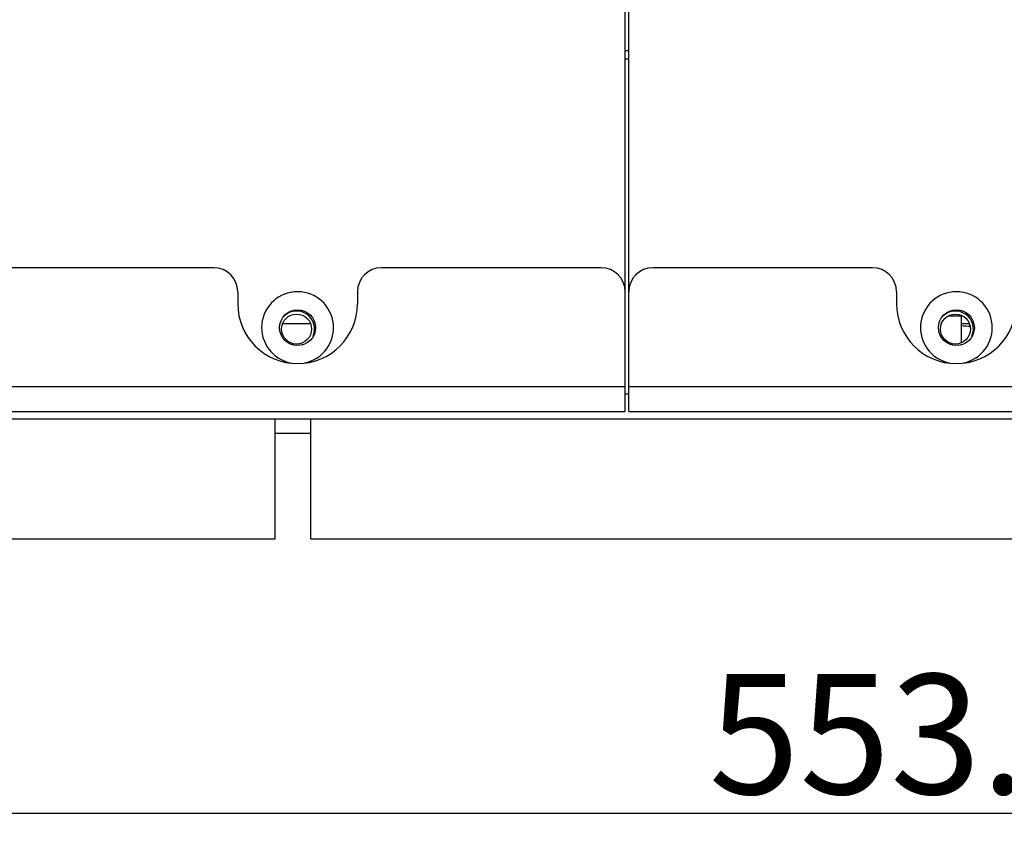
# Model space of a CAD drawing. Units: millimetres. Extents: x -36 to 3212, y -47 to 2235.
# Drawn here: x 2507 to 2590, y 1223 to 1290 of the extents above; entities that cross this region are included whole.
import ezdxf

# ---------------------------------------------------------------- set-up
doc = ezdxf.new("R2010")
doc.units = ezdxf.units.MM
doc.layers.add('07_LAYER_ASSEM_MEMBER', color=7, linetype='Continuous')
doc.layers.add('AM_5', color=3, linetype='Continuous', lineweight=25)
doc.styles.get("Standard").update_dxf_attribs({"font": 'arial.ttf'})
doc.dimstyles.new('AM_ISO', dxfattribs={"dimtxt": 3.5, "dimasz": 3.5, "dimexe": 1, "dimexo": 1, "dimgap": 1.5, "dimtad": 1, "dimdsep": 46, "dimtxsty": 'Standard', "dimcen": 0, "dimclrd": 256, "dimclre": 256, "dimclrt": 2, "dimadec": 0, "dimazin": 2, "dimtp": 0.1, "dimtm": 0.1, "dimtfac": 0.71, "dimtdec": 3, "dimtmove": 0, "dimatfit": 3, "dimfxl": 1, "dimlwd": -1, "dimlwe": -1, "dimarcsym": 1})

# ---------------------------------------------------------------- blocks, each defined once
blk = doc.blocks.new('*D162')
at = {"layer": 'AM_5', "color": 0, "linetype": 'ByBlock', "transparency": 16777216}
for p, q in [((2305.271, 1288.144), (2305.271, 1223.193)), ((2858.681, 1287.981), (2858.681, 1223.193)), ((2312.271, 1224.193), (2851.681, 1224.193))]:
    blk.add_line(p, q, dxfattribs=at)
at = {"layer": 'AM_5', "color": 0, "transparency": 16777216}
for points in [[(2312.271, 1225.36), (2312.271, 1223.027), (2305.271, 1224.193)], [(2851.681, 1225.36), (2851.681, 1223.027), (2858.681, 1224.193)]]:
    blk.add_solid(points, dxfattribs=at)
at = {"layer": 'DEFPOINTS', "color": 0, "transparency": 16777216}
for p in [(2305.271, 1289.144), (2858.681, 1288.981), (2858.681, 1224.193)]:
    blk.add_point(p, dxfattribs=at)
at = {"layer": 'AM_5', "color": 0, "transparency": 16777216, "insert": (2581.976, 1230.802), "char_height": 10, "attachment_point": 5}
blk.add_mtext('\\A1;553.5', dxfattribs=at)

msp = doc.modelspace()

# ---------------------------------------------------------------- linework, layer by layer
at = {"layer": '07_LAYER_ASSEM_MEMBER', "color": 0, "linetype": 'Continuous'}
for p, q in [((2557.952, 1257.707), (2557.952, 1466.707)), ((2558.252, 1257.707), (2558.252, 1466.707))]:
    msp.add_line(p, q, dxfattribs=at)
at = {"layer": '07_LAYER_ASSEM_MEMBER', "color": 7, "linetype": 'Continuous'}
for p, q in [((2558.252, 1287.794), (2557.952, 1287.794)), ((2558.252, 1287.094), (2557.952, 1287.094)), ((2523.602, 1269.707), (2505.252, 1269.707)), ((2555.952, 1269.707), (2537.602, 1269.707)), ((2578.602, 1269.707), (2560.252, 1269.707)), ((2525.602, 1267.707), (2525.602, 1266.707)), ((2535.602, 1267.707), (2535.602, 1266.707)), ((2580.602, 1267.707), (2580.602, 1266.707)), ((2584.937, 1265.694), (2586.021, 1265.694)), ((2586.021, 1263.453), (2586.021, 1265.694)), ((2503.252, 1259.807), (2557.952, 1259.807)), ((2558.252, 1259.807), (2612.952, 1259.807)), ((2557.952, 1259.194), (2558.252, 1259.194)), ((2503.252, 1257.707), (2557.952, 1257.707)), ((2558.252, 1257.707), (2612.952, 1257.707)), ((2317.021, 1257.094), (2847.021, 1257.094)), ((2528.721, 1247.094), (2528.721, 1257.094)), ((2531.721, 1247.094), (2531.721, 1257.094)), ((2528.721, 1255.894), (2531.721, 1255.894)), ((2448.721, 1247.094), (2528.721, 1247.094)), ((2531.721, 1247.094), (2611.721, 1247.094))]:
    msp.add_line(p, q, dxfattribs=at)
at = {"layer": '07_LAYER_ASSEM_MEMBER', "color": 6, "linetype": 'Continuous'}
for p, q in [((2531.688, 1265.018), (2529.354, 1265.018)), ((2586.688, 1265.018), (2586.021, 1265.018))]:
    msp.add_line(p, q, dxfattribs=at)
at = {"layer": '07_LAYER_ASSEM_MEMBER', "color": 7, "linetype": 'Continuous'}
for centre, radius in [((2530.602, 1264.707), 1.5), ((2585.602, 1264.707), 1.5), ((2530.521, 1264.594), 1.25), ((2585.521, 1264.594), 1.25)]:
    msp.add_circle(centre, radius, dxfattribs=at)
for centre, radius, start, end in [((2523.602, 1267.707), 2, 0, 90), ((2537.602, 1267.707), 2, 90, 180), ((2555.952, 1267.707), 2, 0, 90), ((2560.252, 1267.707), 2, 90, 180), ((2578.602, 1267.707), 2, 0, 90), ((2530.602, 1264.707), 3, 281.3261, 258.6739), ((2585.602, 1264.707), 3, 281.3261, 258.6739), ((2530.602, 1266.707), 5, 180, 0), ((2585.602, 1266.707), 5, 180, 0)]:
    msp.add_arc(centre, radius, start, end, dxfattribs=at)
at = {"layer": '07_LAYER_ASSEM_MEMBER', "color": 2, "linetype": 'Continuous'}
for centre in [(2530.521, 1264.594), (2585.521, 1264.594)]:
    msp.add_arc(centre, 1.5, 336.52132, 134.15901, dxfattribs=at)
at = {"layer": '07_LAYER_ASSEM_MEMBER', "color": 6, "linetype": 'Continuous'}
msp.add_arc((2581.967, 1213.011), 52.009, 84.71724, 85.52406, dxfattribs=at)

# ---------------------------------------------------------------- dimensions: what is measured, and where the dimension line sits
at = {"layer": 'AM_5', "color": 0}
dim = msp.add_linear_dim(base=(2858.681, 1224.193), p1=(2305.271, 1289.144), p2=(2858.681, 1288.981), text='553.5', dimstyle='AM_ISO', override={"dimtxt": 10, "dimasz": 7, "dimpost": '', "dimclrd": 0, "dimclre": 0, "dimclrt": 0, "dimtol": 0, "dimlim": 0, "dimtp": 0.001, "dimtm": 0.001, "dimtfac": 1, "dimtdec": 4, "dimtolj": 1, "dimtzin": 0}, dxfattribs=at)
dim.commit()
dim.dimension.update_dxf_attribs({"geometry": '*D162', "text_midpoint": (2581.976, 1230.802)})

doc.saveas('drawing.dxf')
